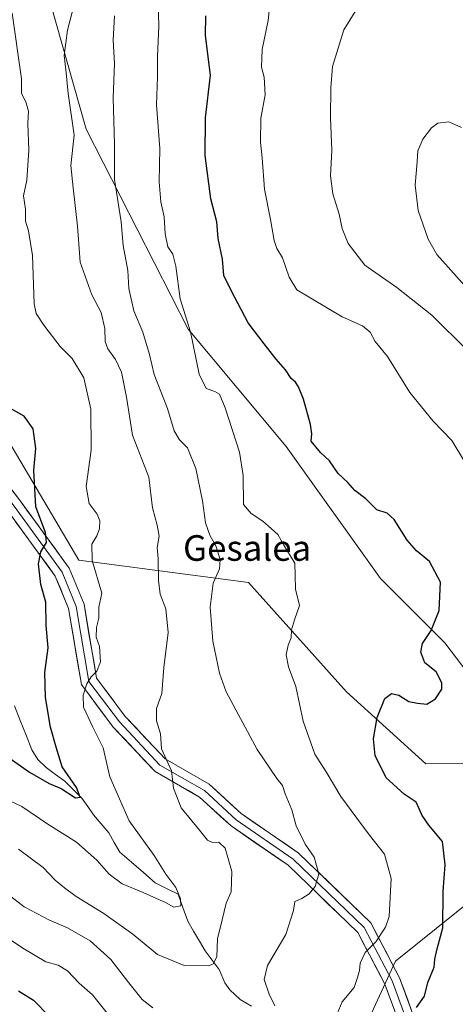
# Model space of a CAD drawing. Units: metres. Extents: x 613887 to 617326, y 4752509 to 4754881.
# Drawn here: x 614175 to 614312, y 4753033 to 4753340 of the extents above; entities that cross this region are included whole.
import ezdxf
from ezdxf.enums import TextEntityAlignment as Align

# ---------------------------------------------------------------- set-up
doc = ezdxf.new("R2010")
doc.units = ezdxf.units.M
doc.header["$MEASUREMENT"] = 0
for name, color, linetype, lineweight in [('Arbolado forestal CxS', 92, 'Continuous', 0), ('Corriente natural lineal', 142, 'Continuous', 13), ('Curva de nivel maestra', 36, 'Continuous', 30), ('Curva de nivel normal', 36, 'Continuous', 0), ('Layer 0', 7, 'Continuous', 0), ('Prado CxS', 92, 'Continuous', 0), ('Texto cartográfico', 19, 'Continuous', 0)]:
    doc.layers.add(name, color=color, linetype=linetype, lineweight=lineweight)
doc.styles.add('Arial', font='txt', dxfattribs={"height": 0.2})

# ---------------------------------------------------------------- blocks, each defined once
blk = doc.blocks.new('*U151')
at = {"layer": 'Prado CxS', "color": 92, "linetype": 'Continuous', "lineweight": 0}
blk.add_polyline3d([(614184.9661, 4753345.8429, 558.8579), (614196.2383, 4753306.1159, 562.7585), (614228.1305, 4753243.5369, 570.1854), (614258.8417, 4753206.9347, 573.6205), (614288.3697, 4753165.6085, 573.7039), (614308.4511, 4753145.5367, 576.644), (614327.3505, 4753120.7411, 580.1444), (614322.3481, 4753107.8651, 577.8819), (614302.5443, 4753107.7535, 576.1627), (614302.5443, 4753107.7535, 576.1627), (614277.7387, 4753130.1867, 573.2223), (614247.0275, 4753164.4289, 568.208), (614193.9611, 4753171.4073, 554.184), (614165.8529, 4753218.8575, 547.0288), (614149.7519, 4753264.1646, 547.3645), (614118.4553, 4753308.8399, 536.2107), (614114.9675, 4753330.4271, 536.4643), (614103.9433, 4753337.6343, 532.2423), (614074.9797, 4753356.5687, 525.9573)], dxfattribs=at)
blk = doc.blocks.new('*U153')
at = {"layer": 'Arbolado forestal CxS', "color": 92, "linetype": 'Continuous', "lineweight": 0}
blk.add_polyline3d([(614564.7177, 4753059.1269, 639.3743), (614527.8493, 4753043.6553, 623.3079), (614527.8493, 4753043.6553, 623.3079), (614474.8097, 4753043.6559, 615.308), (614438.0461, 4753064.9111, 604.3382), (614410.2779, 4753100.9357, 600.1677), (614377.7743, 4753103.7869, 591.4884), (614334.2899, 4753091.0651, 579.4103), (614322.3481, 4753107.8651, 577.8819), (614327.3505, 4753120.7411, 580.1444), (614308.4511, 4753145.5367, 576.644), (614288.3697, 4753165.6085, 573.7039), (614258.8417, 4753206.9347, 573.6205), (614228.1305, 4753243.5369, 570.1854), (614196.2383, 4753306.1159, 562.7585), (614184.9661, 4753345.8429, 558.8579)], dxfattribs=at)
blk = doc.blocks.new('*U164')
at = {"layer": 'Curva de nivel normal', "color": 36, "linetype": 'Continuous', "lineweight": 0}
for points in [[(614218.73, 4753345.74, 570), (614218.96, 4753338.3, 570), (614218.62, 4753328.8, 570), (614218.55, 4753322.46, 570), (614218.3, 4753313.68, 570), (614219.35, 4753300.01, 570), (614219.06, 4753289.68, 570), (614219.64, 4753283.34, 570), (614220.67, 4753278.68, 570), (614221.01, 4753273.33, 570), (614221.85, 4753269.28, 570), (614223.36, 4753266.99, 570), (614224.32, 4753263.23, 570), (614225.62, 4753253.09, 570), (614228.86, 4753242.76, 570), (614231.62, 4753229.51, 570), (614233.79, 4753225.02, 570), (614236.5, 4753224.07, 570), (614237.99, 4753223.22, 570), (614239.72, 4753218.95, 570), (614244.22, 4753205.15, 570), (614245.34, 4753197.86, 570), (614245.51, 4753188.74, 570), (614247.84, 4753185.99, 570), (614251.5, 4753183.56, 570), (614254.08, 4753181.31, 570), (614256.18, 4753179.41, 570), (614258.13, 4753176.02, 570), (614261.48, 4753170.42, 570), (614261.66, 4753166.7, 570), (614261.76, 4753162.33, 570), (614263.02, 4753157.15, 570), (614261.47, 4753152.67, 570), (614260.51, 4753149.59, 570), (614260.4, 4753147.1, 570), (614259.4, 4753144.82, 570), (614258.83, 4753141.82, 570), (614259.55, 4753138.06, 570), (614261.87, 4753131.9, 570), (614264.1, 4753121.06, 570), (614267.83, 4753110.76, 570), (614271.32, 4753105.21, 570), (614275.9, 4753097.44, 570), (614280.87, 4753090.76, 570), (614284.84, 4753085.41, 570), (614289.59, 4753079.49, 570), (614291.63, 4753071.84, 570), (614291.01, 4753060.03, 570), (614289.86, 4753056.68, 570), (614286.87, 4753052.01, 570), (614283.51, 4753048.68, 570), (614282, 4753045.36, 570), (614281.72, 4753043.1, 570), (614281.12, 4753040.89, 570), (614280.05, 4753037.78, 570), (614276.3, 4753033.32, 570), (614274.79, 4753029.5, 570)], [(614203.21, 4753029.22, 570), (614198.2, 4753035.46, 570), (614194.08, 4753039.18, 570), (614190.43, 4753042.96, 570), (614187.47, 4753044.77, 570), (614183.62, 4753045.82, 570), (614176.4, 4753050.04, 570), (614159.63, 4753061.19, 570)]]:
    blk.add_polyline3d(points, dxfattribs=at)
blk = doc.blocks.new('*U165')
at = {"layer": 'Curva de nivel normal', "color": 36, "linetype": 'Continuous', "lineweight": 0}
blk.add_polyline3d([(614313.7, 4753306.59, 590), (614309.72, 4753308.44, 590), (614306.24, 4753307.94, 590), (614304.29, 4753306.5, 590), (614301.59, 4753303.01, 590), (614300.01, 4753299.34, 590), (614299.82, 4753295.85, 590), (614299.12, 4753288.63, 590), (614300.11, 4753280.67, 590), (614303.28, 4753271.67, 590), (614305.9, 4753266.88, 590), (614319.98, 4753251.23, 590)], dxfattribs=at)
blk = doc.blocks.new('*U167')
at = {"layer": 'Curva de nivel normal', "color": 36, "linetype": 'Continuous', "lineweight": 0}
blk.add_polyline3d([(614315.57, 4753236.86, 585), (614304.38, 4753247.98, 585), (614293.4, 4753256.63, 585), (614283.38, 4753263.61, 585), (614278.22, 4753270.4, 585), (614276.33, 4753275.01, 585), (614275.4, 4753279.58, 585), (614273.43, 4753285.89, 585), (614272.69, 4753291.56, 585), (614273.05, 4753299.44, 585), (614272.66, 4753309.62, 585), (614272.83, 4753319.06, 585), (614273.29, 4753325.64, 585), (614276.88, 4753337.12, 585), (614280.57, 4753343.19, 585)], dxfattribs=at)
blk = doc.blocks.new('*U169')
at = {"layer": 'Curva de nivel normal', "color": 36, "linetype": 'Continuous', "lineweight": 0}
for points in [[(614205.15, 4753341.56, 565), (614204.66, 4753333.89, 565), (614205.14, 4753326.6, 565), (614204.67, 4753315.9, 565), (614205.11, 4753301.41, 565), (614205.17, 4753290.4, 565), (614207.23, 4753277.12, 565), (614207.85, 4753269.76, 565), (614209.24, 4753261.94, 565), (614209.58, 4753256.34, 565), (614211.15, 4753249.34, 565), (614213.99, 4753242.68, 565), (614216.05, 4753235.68, 565), (614217.55, 4753229.44, 565), (614221.66, 4753218.74, 565), (614223.8, 4753211.78, 565), (614225.5, 4753209.03, 565), (614227.95, 4753206.44, 565), (614230.61, 4753200.03, 565), (614232.69, 4753189.94, 565), (614233.54, 4753183.06, 565), (614234.91, 4753179.14, 565), (614236.86, 4753175.82, 565), (614238.2, 4753171.54, 565), (614237.97, 4753168.65, 565), (614235.94, 4753164.22, 565), (614235.04, 4753156.65, 565), (614235.86, 4753146.01, 565), (614237.97, 4753136.07, 565), (614240.07, 4753130.2, 565), (614249.79, 4753112.23, 565), (614255.86, 4753103.1, 565), (614257.71, 4753100.88, 565), (614258.55, 4753098.36, 565), (614260.55, 4753093.28, 565), (614261.9, 4753088.27, 565), (614264.73, 4753082.63, 565), (614267.6, 4753078.51, 565), (614269.04, 4753073.34, 565), (614267.86, 4753069.34, 565), (614266.06, 4753067.08, 565), (614263.71, 4753065.64, 565), (614261.52, 4753064.7, 565), (614261.11, 4753061.83, 565), (614258.7, 4753054.39, 565), (614252.96, 4753044.68, 565), (614251.96, 4753040.25, 565), (614253.52, 4753035.65, 565), (614255.24, 4753032.03, 565)], [(614217.16, 4753031.39, 565), (614213.81, 4753033.99, 565), (614209.56, 4753039.2, 565), (614203.98, 4753046.54, 565), (614197.5, 4753052.32, 565), (614190.45, 4753056.44, 565), (614184.8, 4753058.84, 565), (614176.85, 4753062.99, 565), (614171.8, 4753066.97, 565)]]:
    blk.add_polyline3d(points, dxfattribs=at)
blk = doc.blocks.new('*U171')
at = {"layer": 'Curva de nivel normal', "color": 36, "linetype": 'Continuous', "lineweight": 0}
blk.add_polyline3d([(614175.09, 4753081.07, 560), (614182.8, 4753075.29, 560), (614186.51, 4753071.32, 560), (614189.53, 4753068.97, 560), (614193.12, 4753066.26, 560), (614201.74, 4753060.95, 560), (614210.9, 4753054.46, 560), (614218.55, 4753048.11, 560), (614226.95, 4753044.7, 560), (614234.6, 4753044.6, 560), (614236.01, 4753045.2, 560), (614237.15, 4753047.4, 560), (614237.31, 4753052.98, 560), (614238.79, 4753058.96, 560), (614240.01, 4753064.13, 560), (614241.64, 4753067.72, 560), (614241.84, 4753074.05, 560), (614239.75, 4753081.38, 560), (614237.72, 4753083.22, 560), (614235.78, 4753083.07, 560), (614234.24, 4753083.81, 560), (614231.71, 4753086.94, 560), (614226.02, 4753093.92, 560), (614223.55, 4753100.08, 560), (614222.96, 4753105.56, 560), (614219.87, 4753112.34, 560), (614219.46, 4753117.04, 560), (614218.26, 4753121.14, 560), (614218.21, 4753125.04, 560), (614219.93, 4753129.68, 560), (614220.52, 4753137.79, 560), (614221.87, 4753148.73, 560), (614221.14, 4753156.15, 560), (614219.41, 4753160.76, 560), (614218.84, 4753164.99, 560), (614218.75, 4753171.84, 560), (614218.47, 4753175.34, 560), (614219.09, 4753178.84, 560), (614218.49, 4753182.33, 560), (614217, 4753187.76, 560), (614215.86, 4753197.3, 560), (614210.77, 4753210.46, 560), (614208.83, 4753222.31, 560), (614207.27, 4753230.17, 560), (614205.48, 4753234.12, 560), (614203, 4753237.39, 560), (614202.18, 4753239.74, 560), (614202.11, 4753243.77, 560), (614200.93, 4753248.77, 560), (614198.02, 4753254.31, 560), (614194.43, 4753264.56, 560), (614193.52, 4753275.76, 560), (614192.16, 4753287.73, 560), (614191.46, 4753294.74, 560), (614192.47, 4753304.23, 560), (614190.67, 4753317.28, 560), (614190.03, 4753323.72, 560), (614189.33, 4753329.09, 560), (614190.38, 4753337.01, 560), (614193.86, 4753350.37, 560)], dxfattribs=at)
blk = doc.blocks.new('*U182')
at = {"layer": 'Curva de nivel normal', "color": 36, "linetype": 'Continuous', "lineweight": 0}
blk.add_polyline3d([(614314.61, 4753202.25, 580), (614310.66, 4753208.79, 580), (614304.81, 4753214.85, 580), (614297.51, 4753223.74, 580), (614290.52, 4753235.08, 580), (614286.7, 4753239.68, 580), (614285.12, 4753242.69, 580), (614282.66, 4753244.64, 580), (614276.37, 4753247.4, 580), (614262.12, 4753255.92, 580), (614259.79, 4753259.79, 580), (614257.66, 4753265.89, 580), (614255.89, 4753268.78, 580), (614255.06, 4753271.29, 580), (614253.9, 4753277.82, 580), (614252.03, 4753287.35, 580), (614251.34, 4753297.12, 580), (614250.74, 4753302.08, 580), (614250.91, 4753309.5, 580), (614252.24, 4753316.8, 580), (614251.91, 4753322.34, 580), (614251.07, 4753325.51, 580), (614251.29, 4753331, 580), (614253.18, 4753340.1, 580), (614253.95, 4753347.32, 580)], dxfattribs=at)
blk = doc.blocks.new('*U187')
at = {"layer": 'Curva de nivel normal', "color": 36, "linetype": 'Continuous', "lineweight": 0}
blk.add_polyline3d([(614173.14, 4753342.37, 555), (614176.08, 4753321.84, 555), (614176.04, 4753317.3, 555), (614177.34, 4753314.6, 555), (614178.2, 4753311.76, 555), (614177.98, 4753307.88, 555), (614178.33, 4753299.55, 555), (614177.69, 4753290.2, 555), (614176.65, 4753285.21, 555), (614177.32, 4753281.06, 555), (614177.3, 4753277.34, 555), (614178.24, 4753274.34, 555), (614179.42, 4753266.61, 555), (614179.97, 4753251.54, 555), (614180.64, 4753248.51, 555), (614183.06, 4753244.82, 555), (614188.16, 4753238.17, 555), (614191.93, 4753234.43, 555), (614195.5, 4753228.4, 555), (614197.67, 4753218.56, 555), (614197.84, 4753205.74, 555), (614196.3, 4753194.35, 555), (614197.24, 4753189.06, 555), (614199.75, 4753185.79, 555), (614200.56, 4753183.67, 555), (614200.38, 4753181.16, 555), (614199.56, 4753178.93, 555), (614198, 4753176.36, 555), (614198.12, 4753171.26, 555), (614201.15, 4753161.01, 555), (614200.2, 4753156.68, 555), (614200.23, 4753153.25, 555), (614199.46, 4753150.32, 555), (614199.43, 4753147.25, 555), (614200.47, 4753144.34, 555), (614200.79, 4753139.59, 555), (614199.63, 4753136.67, 555), (614197.77, 4753134.92, 555), (614196.47, 4753132.68, 555), (614195.32, 4753129.19, 555), (614195.44, 4753125.44, 555), (614198.23, 4753119.4, 555), (614201.56, 4753112.73, 555), (614203.66, 4753103.68, 555), (614209.72, 4753089.85, 555), (614217.55, 4753079.02, 555), (614221.19, 4753073.18, 555), (614224.29, 4753069.04, 555), (614225.74, 4753065.46, 555), (614225.85, 4753063.32, 555), (614223.71, 4753062.94, 555), (614221.28, 4753064.3, 555), (614214.1, 4753067.49, 555), (614207.47, 4753070.23, 555), (614203.42, 4753073.25, 555), (614199.6, 4753077.56, 555), (614193.27, 4753083.17, 555), (614184.29, 4753088.86, 555), (614176.12, 4753094.35, 555), (614165.18, 4753099.42, 555)], dxfattribs=at)
blk = doc.blocks.new('*U213')
at = {"layer": 'Curva de nivel maestra', "color": 36, "linetype": 'Continuous', "lineweight": 30}
blk.add_polyline3d([(614172.2, 4753109.58, 550), (614178.49, 4753105.09, 550), (614184.67, 4753101.51, 550), (614188.42, 4753099.95, 550), (614192.92, 4753097.06, 550), (614194.42, 4753097.28, 550), (614193.25, 4753100.34, 550), (614188.79, 4753106.8, 550), (614186.88, 4753112.9, 550), (614185.12, 4753119.21, 550), (614183.54, 4753128.41, 550), (614183.31, 4753136.29, 550), (614184.37, 4753143.93, 550), (614183.74, 4753150.91, 550), (614183.59, 4753158.29, 550), (614182.07, 4753163.75, 550), (614181.38, 4753170.19, 550), (614182.08, 4753173.98, 550), (614183.8, 4753176.84, 550), (614183.5, 4753180.01, 550), (614180.5, 4753188.01, 550), (614179.93, 4753199.5, 550), (614180.47, 4753206.32, 550), (614179.71, 4753212.44, 550), (614176.89, 4753216.41, 550), (614172.56, 4753218.79, 550)], dxfattribs=at)
blk = doc.blocks.new('*U215')
at = {"layer": 'Curva de nivel maestra', "color": 36, "linetype": 'Continuous', "lineweight": 30}
for points in [[(614175.08, 4753036.71, 575), (614179.78, 4753033.86, 575), (614184.72, 4753028.8, 575)], [(614299.57, 4753031.52, 575), (614302.08, 4753035.09, 575), (614303.18, 4753039.32, 575), (614305.09, 4753044.16, 575), (614305.32, 4753046.64, 575), (614306.1, 4753049.9, 575), (614307.8, 4753056.43, 575), (614307.96, 4753067.82, 575), (614308.51, 4753076.08, 575), (614307.72, 4753083.47, 575), (614303.46, 4753088.5, 575), (614301.35, 4753091.59, 575), (614299.47, 4753095.74, 575), (614295.76, 4753098.23, 575), (614290.12, 4753103.28, 575), (614286.7, 4753110.31, 575), (614286.12, 4753115.55, 575), (614287.3, 4753122.2, 575), (614289.66, 4753128.13, 575), (614291.78, 4753129.71, 575), (614294.04, 4753129.21, 575), (614297.17, 4753127.16, 575), (614299.86, 4753126.66, 575), (614302.81, 4753126.34, 575), (614305.48, 4753128.05, 575), (614307.48, 4753131.01, 575), (614307.51, 4753133.01, 575), (614305.73, 4753136.42, 575), (614302.17, 4753139.24, 575), (614300.92, 4753142.64, 575), (614301.51, 4753145.34, 575), (614304.18, 4753149.34, 575), (614306.64, 4753155.68, 575), (614307.08, 4753164.45, 575), (614303.7, 4753170.99, 575), (614299.6, 4753174.26, 575), (614296.66, 4753177.64, 575), (614292.55, 4753184.12, 575), (614290.43, 4753186.08, 575), (614287.2, 4753187.08, 575), (614283.69, 4753190.5, 575), (614280.3, 4753193.17, 575), (614278.08, 4753195.64, 575), (614275.05, 4753198.5, 575), (614272.42, 4753202.44, 575), (614269.55, 4753204.99, 575), (614266.6, 4753208.52, 575), (614266.84, 4753210.86, 575), (614266.48, 4753213.8, 575), (614264.24, 4753221.68, 575), (614262.7, 4753225.57, 575), (614261.74, 4753226.97, 575), (614260.41, 4753228.14, 575), (614258.58, 4753230.91, 575), (614255.67, 4753234.17, 575), (614251.9, 4753239.03, 575), (614246.98, 4753245.6, 575), (614241.74, 4753255.41, 575), (614239.27, 4753260.36, 575), (614238.86, 4753265.41, 575), (614237.57, 4753271.92, 575), (614237.08, 4753277.14, 575), (614235.24, 4753284.29, 575), (614233.45, 4753297.91, 575), (614233.59, 4753309.68, 575), (614235.12, 4753323.01, 575), (614233.57, 4753335.38, 575), (614233.72, 4753341.49, 575)]]:
    blk.add_polyline3d(points, dxfattribs=at)

msp = doc.modelspace()

# ---------------------------------------------------------------- linework, layer by layer
at = {"layer": 'Arbolado forestal CxS', "color": 92, "linetype": 'Continuous', "lineweight": 0}
for points in [[(614322.35, 4753107.87, 577.88), (614302.54, 4753107.75, 576.16), (614277.74, 4753130.19, 573.22), (614247.03, 4753164.43, 568.21), (614193.96, 4753171.41, 554.18), (614165.85, 4753218.86, 547.03), (614149.75, 4753264.16, 547.36), (614118.46, 4753308.84, 536.21), (614114.97, 4753330.43, 536.46), (614103.94, 4753337.63, 532.24), (614074.98, 4753356.57, 525.96), (614066.84, 4753361.89, 523.39), (614056.99, 4753325.46, 520.85), (614040.63, 4753345.08, 518.91), (614020.55, 4753373.5, 518.82), (613996.92, 4753406.35, 519.01), (613979.24, 4753466.7, 509.42), (613982.78, 4753500.94, 504.22), (613948.54, 4753500.94, 503.3), (613916.69, 4753493.97, 502.64), (613910.76, 4753492.67, 502.44), (613909.41, 4753491.54, 502.66)], [(614074.98, 4753356.57, 525.96), (614103.94, 4753337.63, 532.24), (614114.97, 4753330.43, 536.46), (614118.46, 4753308.84, 536.21), (614149.75, 4753264.16, 547.36), (614165.85, 4753218.86, 547.03), (614193.96, 4753171.41, 554.18), (614247.03, 4753164.43, 568.21), (614277.74, 4753130.19, 573.22), (614302.54, 4753107.75, 576.16), (614322.35, 4753107.87, 577.88), (614334.29, 4753091.07, 579.41), (614318.49, 4753066.46, 579.32), (614293.04, 4753046.01, 572.97), (614280.49, 4753018.96, 569.88)], [(614184.97, 4753345.84, 558.86), (614196.24, 4753306.12, 562.76), (614228.13, 4753243.54, 570.19), (614258.84, 4753206.93, 573.62), (614288.37, 4753165.61, 573.7), (614308.45, 4753145.54, 576.64), (614327.35, 4753120.74, 580.14), (614322.35, 4753107.87, 577.88)], [(614546.87, 4752796.16, 652.69), (614489.58, 4752806.49, 635.26), (614439.8, 4752809.31, 620.68), (614419.14, 4752810.25, 615.34), (614387.21, 4752814, 613.19), (614379.82, 4752799.55, 619.02), (614344.4, 4752815.02, 620.33), (614330.6, 4752851.46, 611.43), (614317.93, 4752871.41, 605.48), (614294.73, 4752882.16, 603.79), (614297.59, 4752935.61, 587.63), (614288.91, 4752970.93, 580.37), (614284.7, 4752984.14, 577.83), (614280.49, 4753018.96, 569.88), (614293.04, 4753046.01, 572.97), (614318.49, 4753066.46, 579.32), (614334.29, 4753091.07, 579.41), (614377.77, 4753103.79, 591.49), (614410.28, 4753100.94, 600.17), (614438.05, 4753064.91, 604.34), (614474.81, 4753043.66, 615.31), (614527.85, 4753043.66, 623.31), (614564.72, 4753059.13, 639.37)], [(614334.29, 4753091.07, 579.41), (614318.49, 4753066.46, 579.32), (614293.04, 4753046.01, 572.97), (614280.49, 4753018.96, 569.88), (614284.7, 4752984.14, 577.83), (614288.91, 4752970.93, 580.37), (614297.59, 4752935.61, 587.63), (614294.73, 4752882.16, 603.79)], [(614334.29, 4753091.07, 579.41), (614318.49, 4753066.46, 579.32), (614293.04, 4753046.01, 572.97), (614280.49, 4753018.96, 569.88), (614284.7, 4752984.14, 577.83), (614288.91, 4752970.93, 580.37), (614297.59, 4752935.61, 587.63), (614294.73, 4752882.16, 603.79)]]:
    msp.add_polyline3d(points, dxfattribs=at)
at = {"layer": 'Corriente natural lineal', "color": 142, "linetype": 'Continuous', "lineweight": 13}
msp.add_polyline3d([(614247.97, 4753031.96, 562.73), (614244.44, 4753033.99, 561.92), (614241.17, 4753037.06, 561.31), (614239.67, 4753039.25, 561.06), (614237.81, 4753043.43, 560.29), (614235.67, 4753046.32, 559.76), (614233.53, 4753049.21, 559.13), (614231.71, 4753052.31, 558.18), (614229.88, 4753055.4, 557.43), (614228.05, 4753058.5, 556.48), (614226.53, 4753062.75, 555.4), (614225, 4753067, 555.08), (614221.43, 4753068.76, 553.91), (614217.87, 4753070.52, 553.59), (614214.17, 4753073.72, 552.71), (614210.47, 4753076.92, 552.45), (614206.77, 4753080.11, 551.93), (614205.05, 4753083.15, 552.25), (614203.33, 4753086.18, 551.83), (614200.96, 4753088.98, 551.17), (614198.6, 4753091.77, 550.97), (614196.73, 4753094.37, 550.11), (614194.87, 4753096.96, 550.29), (614192.25, 4753099.6, 549.65), (614189.62, 4753102.24, 549.54), (614186.67, 4753104.39, 548.75), (614183.73, 4753106.55, 548.71), (614181.15, 4753109.08, 547.76), (614179.29, 4753112.11, 547.86), (614177.47, 4753116.7, 546.84), (614175.64, 4753121.29, 546.55), (614173.81, 4753125.88, 546.06)], dxfattribs=at)
at = {"layer": 'Layer 0', "linetype": 'Continuous', "lineweight": 0}
for points in [[(614297.54, 4753024.74), (614291.98, 4753039.82), (614283.25, 4753056.49), (614261.03, 4753077.92), (614243.17, 4753090.23), (614233.24, 4753099.36), (614219.35, 4753107.29), (614206.65, 4753120.79), (614197.13, 4753133.49), (614193.16, 4753156.9), (614188.79, 4753167.62), (614173.71, 4753188.26), (614156.65, 4753210.48), (614150.69, 4753223.18), (614143.54, 4753244.3), (614130.04, 4753276.84), (614120.68, 4753299.06), (614115.75, 4753311.45), (614109.25, 4753326.05), (614102.58, 4753337.64), (614087.17, 4753358.27)], [(614299.6, 4753026.37), (614294.27, 4753040.84), (614285.28, 4753058.01), (614262.61, 4753079.87), (614244.73, 4753092.19), (614234.73, 4753101.39), (614220.92, 4753109.28), (614208.57, 4753122.4), (614199.49, 4753134.5), (614195.58, 4753157.59), (614190.99, 4753168.85), (614175.71, 4753189.76), (614158.8, 4753211.79), (614153.02, 4753224.12), (614145.88, 4753245.18), (614132.35, 4753277.8), (614122.99, 4753300.01), (614117.25, 4753312.07), (614110.84, 4753326.46), (614103.96, 4753338.26), (614088.94, 4753358.48)], [(614086.34, 4753356.84), (614100.49, 4753336.26), (614107.01, 4753324.92), (614113.45, 4753310.48), (614118.36, 4753298.12), (614127.73, 4753275.87), (614141.19, 4753243.41), (614148.37, 4753222.25), (614154.5, 4753209.17), (614171.71, 4753186.76), (614186.6, 4753166.39), (614190.74, 4753156.21), (614194.77, 4753132.47), (614204.74, 4753119.18), (614217.79, 4753105.31), (614231.76, 4753097.33), (614241.6, 4753088.27), (614259.44, 4753075.98), (614281.22, 4753054.97), (614289.69, 4753038.81), (614295.47, 4753023.12)]]:
    msp.add_lwpolyline(points, dxfattribs=at)
for points in [[(614172.89, 4753193.43, 547.25), (614175.71, 4753189.76, 548.01), (614178.26, 4753186.27, 549), (614180.81, 4753182.79, 549.23), (614183.35, 4753179.3, 549.98), (614185.9, 4753175.82, 550.4), (614188.45, 4753172.33, 551.54), (614190.99, 4753168.85, 551.47), (614192.52, 4753165.09, 551.96), (614194.05, 4753161.34, 552.55), (614195.58, 4753157.59, 552.88), (614196.36, 4753152.97, 553.25), (614197.14, 4753148.36, 553.99), (614197.93, 4753143.74, 554.35), (614198.71, 4753139.12, 554.64), (614199.49, 4753134.5, 555.04), (614201.76, 4753131.48, 555.45), (614204.03, 4753128.45, 556.05), (614206.3, 4753125.43, 556.37), (614208.57, 4753122.4, 556.67), (614211.66, 4753119.12, 557.14), (614214.74, 4753115.84, 558.27), (614217.83, 4753112.56, 559.24), (614220.92, 4753109.28, 559.71), (614224.37, 4753107.31, 560.66), (614227.82, 4753105.33, 561.12), (614231.28, 4753103.36, 561.84), (614234.73, 4753101.39, 561.92), (614238.06, 4753098.32, 561.8), (614241.4, 4753095.25, 562), (614244.73, 4753092.19, 561.91), (614248.31, 4753089.72, 562.25), (614251.88, 4753087.26, 562.54), (614255.46, 4753084.8, 562.94), (614259.04, 4753082.33, 563.28), (614262.61, 4753079.87, 563.74), (614265.85, 4753076.74, 564.32), (614269.09, 4753073.62, 564.91), (614272.33, 4753070.5, 565.73), (614275.56, 4753067.38, 566.53), (614278.8, 4753064.26, 566.97), (614282.04, 4753061.13, 567.77), (614285.28, 4753058.01, 568.6), (614287.53, 4753053.72, 569.73), (614289.78, 4753049.43, 570.68), (614292.02, 4753045.13, 571.67), (614294.27, 4753040.84, 572.84), (614295.61, 4753037.22, 573.43), (614296.94, 4753033.61, 574.13), (614298.27, 4753029.99, 574.99)], [(614292.58, 4753030.96, 573.97), (614291.14, 4753034.89, 573.04), (614289.69, 4753038.81, 572.13), (614287.58, 4753042.85, 571.23), (614285.46, 4753046.89, 570.32), (614283.34, 4753050.93, 569.37), (614281.22, 4753054.97, 568.5), (614278.11, 4753057.98, 567.66), (614275, 4753060.98, 566.82), (614271.89, 4753063.98, 566.03), (614268.78, 4753066.98, 565.29), (614265.66, 4753069.98, 564.5), (614262.55, 4753072.98, 563.71), (614259.44, 4753075.98, 563.05), (614255.87, 4753078.44, 562.63), (614252.3, 4753080.9, 562.32), (614248.74, 4753083.35, 562.05), (614245.17, 4753085.81, 561.68), (614241.6, 4753088.27, 561.49), (614238.32, 4753091.29, 561.34), (614235.04, 4753094.31, 561.25), (614231.76, 4753097.33, 560.95), (614228.27, 4753099.32, 560.66), (614224.77, 4753101.32, 560), (614221.28, 4753103.31, 559.58), (614217.79, 4753105.31, 558.91), (614214.53, 4753108.78, 558.23), (614211.26, 4753112.24, 557.44), (614208, 4753115.71, 556.69), (614204.74, 4753119.18, 556.02), (614202.25, 4753122.5, 555.68), (614199.75, 4753125.82, 555.44), (614197.26, 4753129.15, 555.38), (614194.77, 4753132.47, 554.36), (614193.96, 4753137.22, 553.72), (614193.16, 4753141.97, 553.39), (614192.35, 4753146.72, 553.15), (614191.55, 4753151.47, 552.77), (614190.74, 4753156.21, 552.07), (614189.36, 4753159.61, 551.4), (614187.98, 4753163, 551.37), (614186.6, 4753166.39, 551.04), (614184.12, 4753169.79, 550.34), (614181.63, 4753173.18, 549.96), (614179.15, 4753176.57, 549.14), (614176.67, 4753179.97, 548.76), (614174.19, 4753183.36, 548.22)]]:
    msp.add_polyline3d(points, dxfattribs=at)
at = {"layer": 'Prado CxS', "color": 92, "linetype": 'Continuous', "lineweight": 0}
for points in [[(614322.35, 4753107.87, 577.88), (614302.54, 4753107.75, 576.16), (614277.74, 4753130.19, 573.22), (614247.03, 4753164.43, 568.21), (614193.96, 4753171.41, 554.18), (614165.85, 4753218.86, 547.03), (614149.75, 4753264.16, 547.36), (614118.46, 4753308.84, 536.21), (614114.97, 4753330.43, 536.46), (614103.94, 4753337.63, 532.24), (614074.98, 4753356.57, 525.96), (614066.84, 4753361.89, 523.39), (614056.99, 4753325.46, 520.85), (614040.63, 4753345.08, 518.91), (614020.55, 4753373.5, 518.82), (613996.92, 4753406.35, 519.01), (613979.24, 4753466.7, 509.42), (613982.78, 4753500.94, 504.22), (613948.54, 4753500.94, 503.3), (613916.69, 4753493.97, 502.64), (613910.76, 4753492.67, 502.44), (613909.41, 4753491.54, 502.66)], [(614184.97, 4753345.84, 558.86), (614196.24, 4753306.12, 562.76), (614228.13, 4753243.54, 570.19), (614258.84, 4753206.93, 573.62), (614288.37, 4753165.61, 573.7), (614308.45, 4753145.54, 576.64), (614327.35, 4753120.74, 580.14), (614322.35, 4753107.87, 577.88)]]:
    msp.add_polyline3d(points, dxfattribs=at)

# ---------------------------------------------------------------- block references
at = {"layer": 'Arbolado forestal CxS', "color": 92, "linetype": 'Continuous', "lineweight": 0}
msp.add_blockref('*U153', (0, 0), dxfattribs=at)
at = {"layer": 'Curva de nivel maestra', "color": 36, "linetype": 'Continuous', "lineweight": 30}
for name in ['*U215', '*U213']:
    msp.add_blockref(name, (0, 0), dxfattribs=at)
at = {"layer": 'Curva de nivel normal', "color": 36, "linetype": 'Continuous', "lineweight": 0}
for name in ['*U164', '*U171', '*U169', '*U187', '*U182', '*U165', '*U167']:
    msp.add_blockref(name, (0, 0), dxfattribs=at)
at = {"layer": 'Prado CxS', "color": 92, "linetype": 'Continuous', "lineweight": 0}
msp.add_blockref('*U151', (0, 0), dxfattribs=at)

# ---------------------------------------------------------------- texts
at = {"layer": 'Texto cartográfico', "color": 19, "linetype": 'Continuous', "lineweight": 0, "style": 'Arial'}
msp.add_text('Gesalea', height=8, dxfattribs=at).set_placement((614246.61, 4753175.17), align=Align.MIDDLE_CENTER)

doc.saveas('drawing.dxf')
